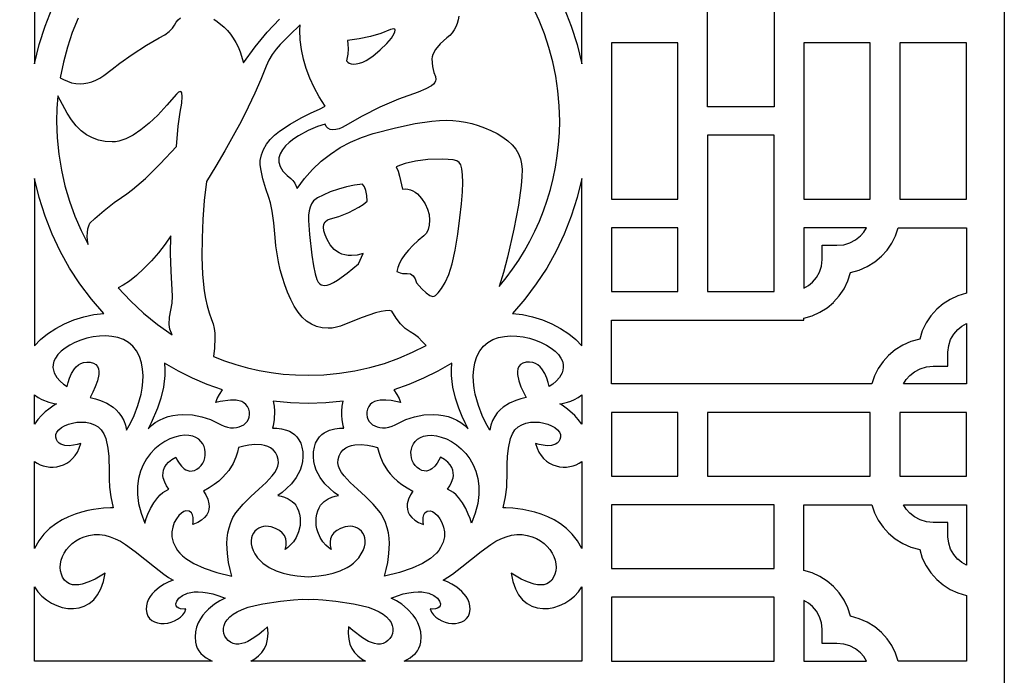
# Model space of a CAD drawing. Extents: x -3 to 213, y 3 to 294.
# Drawn here: x 16 to 37, y 175 to 189 of the extents above; entities that cross this region are included whole.
import ezdxf

# ---------------------------------------------------------------- set-up
doc = ezdxf.new("R2010")
doc.units = 0
doc.layers.add('LAYER_1', color=18, linetype='CONTINUOUS')

msp = doc.modelspace()

# ---------------------------------------------------------------- linework, layer by layer
at = {"layer": 'LAYER_1'}
for points in [[(7, 217), (36.68, 217), (36.68, 157), (7, 157)], [(16.008, 188.222), (16.106, 188.629), (16.231, 189.025), (16.381, 189.408), (16.556, 189.777), (16.755, 190.133), (16.976, 190.472), (17.219, 190.796), (17.483, 191.101), (17.269, 191.125), (17.055, 191.171), (16.847, 191.236), (16.646, 191.32), (16.458, 191.42), (16.286, 191.533), (16.135, 191.659), (16.008, 191.794), (16.008, 191.243), (16.008, 190.634), (16.008, 189.274), (16.008, 188.969), (16.008, 188.665)], [(26.198, 191.101), (26.461, 190.796), (26.704, 190.472), (26.925, 190.133), (27.124, 189.777), (27.299, 189.408), (27.45, 189.025), (27.574, 188.629), (27.672, 188.222), (27.672, 188.665), (27.672, 188.969), (27.672, 189.274), (27.672, 190.634), (27.672, 191.243), (27.672, 191.794), (27.545, 191.659), (27.394, 191.533), (27.222, 191.42), (27.034, 191.32), (26.834, 191.236), (26.625, 191.171), (26.411, 191.125)], [(31.064, 190.634), (31.772, 190.634), (31.772, 188.969), (31.772, 187.305), (31.064, 187.305), (30.356, 187.305), (30.356, 188.665), (30.356, 188.969), (30.356, 189.274), (30.356, 190.634)], [(24.353, 182.213), (24.274, 182.303), (24.191, 182.383), (24.104, 182.451), (24.014, 182.508), (23.911, 182.579), (23.811, 182.676), (23.715, 182.8), (23.622, 182.95), (23.566, 182.961), (23.49, 182.958), (23.395, 182.942), (23.279, 182.913), (22.989, 182.815), (22.618, 182.664), (22.532, 182.629), (22.444, 182.603), (22.355, 182.588), (22.264, 182.583), (22.139, 182.593), (22.021, 182.621), (21.911, 182.669), (21.808, 182.736), (21.712, 182.822), (21.624, 182.927), (21.542, 183.052), (21.468, 183.195), (21.402, 183.35), (21.342, 183.507), (21.29, 183.668), (21.245, 183.831), (21.207, 183.998), (21.177, 184.167), (21.154, 184.339), (21.138, 184.515), (21.107, 184.829), (21.074, 185.076), (21.039, 185.257), (21.003, 185.372), (20.935, 185.552), (20.875, 185.766), (20.83, 185.981), (20.819, 186.075), (20.82, 186.161), (20.843, 186.283), (20.888, 186.397), (20.952, 186.504), (21.032, 186.604), (21.125, 186.697), (21.228, 186.783), (21.454, 186.937), (21.688, 187.066), (21.905, 187.172), (22.085, 187.255), (22.202, 187.318), (22.076, 187.515), (21.967, 187.715), (21.874, 187.915), (21.799, 188.117), (21.74, 188.32), (21.698, 188.524), (21.672, 188.73), (21.664, 188.936), (21.669, 189.048), (21.451, 188.838), (21.247, 188.635), (21.155, 188.529), (21.073, 188.418), (21.001, 188.298), (20.942, 188.168), (20.829, 187.884), (20.702, 187.593), (20.563, 187.296), (20.41, 186.993), (20.244, 186.682), (20.066, 186.365), (19.874, 186.042), (19.67, 185.712), (19.627, 185.306), (19.596, 184.902), (19.578, 184.503), (19.572, 184.107), (19.585, 183.727), (19.624, 183.379), (19.653, 183.216), (19.689, 183.061), (19.731, 182.913), (19.78, 182.773), (19.812, 182.677), (19.835, 182.58), (19.849, 182.48), (19.853, 182.379), (19.845, 182.156), (19.821, 181.979), (20.057, 181.888), (20.299, 181.808), (20.545, 181.74), (20.796, 181.684), (21.052, 181.639), (21.311, 181.607), (21.574, 181.587), (21.84, 181.581), (22.178, 181.591), (22.51, 181.623), (22.837, 181.674), (23.156, 181.745), (23.468, 181.835), (23.772, 181.944), (24.067, 182.07)], [(22.655, 188.283), (22.683, 188.254), (22.716, 188.232), (22.756, 188.22), (22.802, 188.215), (22.867, 188.22), (22.934, 188.234), (23.003, 188.258), (23.074, 188.29), (23.222, 188.384), (23.377, 188.515), (23.516, 188.653), (23.616, 188.77), (23.675, 188.864), (23.69, 188.903), (23.695, 188.936), (23.688, 188.957), (23.665, 188.964), (23.597, 188.95), (23.389, 188.869), (23.166, 188.804), (22.93, 188.754), (22.68, 188.719), (22.689, 188.64), (22.692, 188.542), (22.683, 188.423)], [(28.306, 187), (28.306, 186.32), (28.306, 185.335), (29.722, 185.335), (29.722, 186.32), (29.722, 187), (29.722, 187.68), (29.722, 188.665), (28.306, 188.665), (28.306, 187.68)], [(32.405, 187), (32.405, 185.335), (33.113, 185.335), (33.821, 185.335), (33.821, 187), (33.821, 188.665), (33.113, 188.665), (32.405, 188.665)], [(34.455, 187), (34.455, 185.335), (35.163, 185.335), (35.871, 185.335), (35.871, 188.665), (35.163, 188.665), (34.455, 188.665)], [(17.152, 184.37), (17.137, 184.462), (17.132, 184.537), (17.136, 184.626), (17.146, 184.704), (17.163, 184.769), (17.187, 184.823), (17.291, 184.925), (17.491, 185.093), (17.708, 185.264), (17.859, 185.372), (17.974, 185.448), (18.098, 185.541), (18.373, 185.779), (18.685, 186.086), (19.033, 186.46), (19.072, 186.894), (19.113, 187.188), (19.145, 187.384), (19.156, 187.521), (19.147, 187.603), (19.135, 187.623), (19.119, 187.63), (19.079, 187.617), (19.033, 187.576), (18.83, 187.337), (18.636, 187.129), (18.451, 186.954), (18.275, 186.811), (18.108, 186.699), (17.951, 186.619), (17.802, 186.572), (17.732, 186.56), (17.663, 186.556), (17.514, 186.565), (17.374, 186.594), (17.241, 186.642), (17.117, 186.709), (17.001, 186.795), (16.893, 186.9), (16.794, 187.024), (16.703, 187.168), (16.505, 187.535), (16.485, 187.269), (16.479, 187), (16.49, 186.645), (16.524, 186.296), (16.579, 185.954), (16.654, 185.619), (16.75, 185.293), (16.866, 184.975), (17, 184.668)], [(31.064, 183.366), (31.772, 183.366), (31.772, 185.031), (31.772, 186.696), (31.064, 186.696), (30.356, 186.696), (30.356, 185.335), (30.356, 185.031), (30.356, 184.726), (30.356, 183.366)], [(24.148, 183.549), (24.262, 183.424), (24.358, 183.335), (24.436, 183.281), (24.497, 183.263), (24.523, 183.268), (24.552, 183.281), (24.614, 183.336), (24.684, 183.428), (24.76, 183.556), (24.836, 183.73), (24.907, 183.96), (24.971, 184.247), (25.029, 184.59), (25.077, 184.937), (25.111, 185.236), (25.132, 185.488), (25.139, 185.692), (25.134, 185.854), (25.119, 185.979), (25.094, 186.068), (25.06, 186.12), (25.007, 186.15), (24.93, 186.171), (24.827, 186.184), (24.699, 186.188), (24.394, 186.178), (24.13, 186.147), (23.905, 186.096), (23.807, 186.063), (23.72, 186.025), (23.756, 185.934), (23.79, 185.824), (23.854, 185.549), (23.911, 185.552), (23.967, 185.547), (24.02, 185.534), (24.071, 185.513), (24.121, 185.484), (24.169, 185.448), (24.258, 185.352), (24.333, 185.239), (24.387, 185.124), (24.419, 185.007), (24.43, 184.889), (24.422, 184.779), (24.399, 184.687), (24.361, 184.612), (24.307, 184.556), (24.183, 184.452), (24.074, 184.35), (23.98, 184.251), (23.9, 184.154), (23.836, 184.06), (23.786, 183.969), (23.752, 183.88), (23.732, 183.794), (23.799, 183.763), (23.854, 183.753), (23.952, 183.753), (24.024, 183.74), (24.081, 183.702), (24.122, 183.638)], [(17.483, 182.898), (17.219, 183.204), (16.976, 183.527), (16.755, 183.867), (16.556, 184.223), (16.381, 184.592), (16.231, 184.975), (16.106, 185.371), (16.008, 185.778), (16.008, 185.335), (16.008, 185.031), (16.008, 184.726), (16.008, 183.366), (16.008, 182.757), (16.008, 182.206), (16.135, 182.341), (16.286, 182.467), (16.458, 182.58), (16.646, 182.68), (16.847, 182.764), (17.055, 182.829), (17.269, 182.875)], [(27.672, 185.778), (27.574, 185.371), (27.45, 184.975), (27.299, 184.592), (27.124, 184.223), (26.925, 183.867), (26.704, 183.528), (26.461, 183.204), (26.198, 182.898), (26.411, 182.875), (26.625, 182.829), (26.834, 182.764), (27.034, 182.68), (27.222, 182.58), (27.394, 182.467), (27.545, 182.341), (27.672, 182.206), (27.672, 182.757), (27.672, 183.366), (27.672, 184.726), (27.672, 185.031), (27.672, 185.335)], [(23.096, 185.29), (23.09, 185.415), (23.071, 185.518), (23.041, 185.599), (22.998, 185.658), (22.827, 185.632), (22.655, 185.595), (22.484, 185.547), (22.313, 185.488), (22.159, 185.423), (22.04, 185.36), (21.957, 185.297), (21.909, 185.236), (21.882, 185.168), (21.863, 185.086), (21.851, 184.991), (21.848, 184.882), (21.866, 184.581), (21.921, 184.141), (21.957, 183.913), (21.991, 183.741), (22.024, 183.624), (22.056, 183.563), (22.087, 183.533), (22.12, 183.512), (22.154, 183.499), (22.19, 183.495), (22.245, 183.502), (22.309, 183.523), (22.384, 183.56), (22.469, 183.61), (22.67, 183.755), (22.912, 183.957), (23.01, 184.175), (22.888, 184.144), (22.765, 184.134), (22.691, 184.137), (22.622, 184.148), (22.558, 184.166), (22.499, 184.192), (22.445, 184.224), (22.396, 184.264), (22.352, 184.311), (22.313, 184.365), (22.248, 184.475), (22.203, 184.574), (22.175, 184.663), (22.166, 184.739), (22.175, 184.804), (22.204, 184.855), (22.252, 184.892), (22.319, 184.916), (22.492, 184.967), (22.704, 185.052), (22.816, 185.105), (22.918, 185.163), (23.012, 185.224)], [(35.871, 183.329), (35.693, 183.275), (35.528, 183.199), (35.376, 183.103), (35.239, 182.989), (35.239, 182.987), (35.115, 182.85), (35.012, 182.697), (34.932, 182.531), (34.877, 182.352), (34.691, 182.299), (34.517, 182.222), (34.357, 182.123), (34.214, 182.004), (34.095, 181.873), (33.994, 181.727), (33.915, 181.567), (33.859, 181.397), (33.821, 181.397), (32.089, 181.397), (30.356, 181.397), (30.039, 181.397), (29.722, 181.397), (28.306, 181.397), (28.306, 182.757), (29.722, 182.757), (30.039, 182.757), (30.356, 182.757), (31.064, 182.757), (32.089, 182.757), (32.405, 182.757), (32.405, 182.795), (32.583, 182.848), (32.749, 182.924), (32.901, 183.02), (33.037, 183.135), (33.037, 183.136), (33.161, 183.273), (33.264, 183.426), (33.344, 183.593), (33.399, 183.771), (33.586, 183.824), (33.76, 183.901), (33.919, 184), (34.062, 184.119), (34.182, 184.251), (34.282, 184.397), (34.361, 184.556), (34.417, 184.726), (34.455, 184.726), (35.163, 184.726), (35.871, 184.726)], [(28.306, 183.366), (29.722, 183.366), (29.722, 184.726), (28.306, 184.726)], [(32.405, 183.438), (32.503, 183.495), (32.589, 183.565), (32.59, 183.565), (32.676, 183.666), (32.741, 183.781), (32.782, 183.909), (32.796, 184.046), (32.796, 184.351), (33.113, 184.351), (33.113, 184.351), (33.256, 184.365), (33.389, 184.404), (33.509, 184.467), (33.614, 184.55), (33.687, 184.633), (33.746, 184.726), (33.113, 184.726), (32.405, 184.726)], [(18.943, 182.44), (18.891, 182.567), (18.874, 182.664), (18.884, 182.823), (18.911, 182.971), (18.939, 183.117), (18.948, 183.27), (18.923, 183.801), (18.908, 184.177), (18.911, 184.556), (18.793, 184.375), (18.653, 184.194), (18.499, 184.018), (18.339, 183.854), (18.18, 183.709), (18.031, 183.588), (17.899, 183.499), (17.793, 183.446), (18.053, 183.165), (18.332, 182.902), (18.629, 182.66)], [(35.871, 181.397), (34.53, 181.397), (34.589, 181.491), (34.663, 181.574), (34.767, 181.657), (34.888, 181.719), (35.02, 181.759), (35.163, 181.773), (35.48, 181.773), (35.48, 182.077), (35.495, 182.214), (35.536, 182.342), (35.601, 182.458), (35.687, 182.559), (35.687, 182.558), (35.774, 182.629), (35.871, 182.686)], [(17.971, 180.41), (18.053, 180.562), (18.13, 180.726), (18.211, 180.935), (18.278, 181.176), (18.302, 181.305), (18.317, 181.438), (18.32, 181.573), (18.31, 181.71), (18.286, 181.846), (18.244, 181.98), (18.182, 182.102), (18.103, 182.202), (18.009, 182.282), (17.901, 182.342), (17.783, 182.384), (17.656, 182.41), (17.524, 182.42), (17.39, 182.416), (17.254, 182.399), (17.121, 182.37), (16.992, 182.33), (16.87, 182.282), (16.758, 182.226), (16.657, 182.162), (16.572, 182.094), (16.503, 182.021), (16.453, 181.949), (16.421, 181.879), (16.404, 181.812), (16.401, 181.749), (16.409, 181.689), (16.427, 181.633), (16.484, 181.534), (16.556, 181.453), (16.628, 181.393), (16.704, 181.339), (16.724, 181.43), (16.751, 181.52), (16.794, 181.621), (16.857, 181.719), (16.896, 181.763), (16.942, 181.8), (16.994, 181.831), (17.053, 181.851), (17.119, 181.861), (17.193, 181.858), (17.262, 181.84), (17.313, 181.81), (17.348, 181.769), (17.369, 181.718), (17.378, 181.661), (17.377, 181.598), (17.35, 181.464), (17.303, 181.333), (17.252, 181.219), (17.193, 181.106), (17.304, 181.081), (17.416, 181.045), (17.547, 180.986), (17.682, 180.898), (17.747, 180.842), (17.808, 180.777), (17.862, 180.702), (17.908, 180.616), (17.945, 180.519)], [(25.71, 180.41), (25.627, 180.562), (25.55, 180.726), (25.47, 180.935), (25.402, 181.176), (25.378, 181.305), (25.364, 181.438), (25.36, 181.573), (25.37, 181.71), (25.395, 181.846), (25.437, 181.98), (25.498, 182.102), (25.577, 182.202), (25.672, 182.282), (25.779, 182.342), (25.898, 182.384), (26.024, 182.41), (26.156, 182.42), (26.291, 182.416), (26.426, 182.399), (26.559, 182.37), (26.688, 182.33), (26.81, 182.282), (26.923, 182.226), (27.023, 182.162), (27.109, 182.094), (27.177, 182.021), (27.227, 181.949), (27.26, 181.879), (27.276, 181.812), (27.28, 181.749), (27.271, 181.689), (27.253, 181.633), (27.196, 181.534), (27.124, 181.453), (27.053, 181.393), (26.976, 181.339), (26.956, 181.43), (26.929, 181.52), (26.886, 181.621), (26.824, 181.719), (26.784, 181.763), (26.739, 181.8), (26.686, 181.831), (26.627, 181.851), (26.561, 181.861), (26.487, 181.858), (26.418, 181.84), (26.367, 181.81), (26.332, 181.769), (26.311, 181.718), (26.302, 181.661), (26.304, 181.598), (26.33, 181.464), (26.377, 181.333), (26.428, 181.219), (26.487, 181.106), (26.376, 181.081), (26.264, 181.045), (26.133, 180.986), (25.998, 180.898), (25.933, 180.842), (25.873, 180.777), (25.818, 180.702), (25.772, 180.616), (25.735, 180.519)], [(20.013, 181.27), (19.691, 181.385), (19.378, 181.518), (19.074, 181.669), (18.78, 181.836), (18.787, 181.706), (18.784, 181.577), (18.754, 181.327), (18.699, 181.092), (18.631, 180.882), (18.496, 180.564), (18.431, 180.437), (18.502, 180.511), (18.582, 180.574), (18.669, 180.626), (18.761, 180.668), (18.858, 180.7), (18.959, 180.723), (19.062, 180.738), (19.166, 180.745), (19.374, 180.735), (19.574, 180.698), (19.756, 180.639), (19.913, 180.56), (19.983, 180.522), (20.052, 180.493), (20.121, 180.474), (20.188, 180.463), (20.252, 180.461), (20.313, 180.467), (20.369, 180.48), (20.421, 180.5), (20.468, 180.527), (20.508, 180.56), (20.541, 180.599), (20.566, 180.643), (20.583, 180.691), (20.59, 180.744), (20.588, 180.801), (20.574, 180.861), (20.55, 180.916), (20.515, 180.961), (20.472, 180.995), (20.423, 181.02), (20.309, 181.048), (20.187, 181.051), (19.968, 181.021), (19.869, 180.997), (19.904, 181.085), (19.948, 181.172)], [(24.9, 181.836), (24.606, 181.669), (24.302, 181.518), (23.989, 181.385), (23.667, 181.27), (23.732, 181.172), (23.777, 181.085), (23.811, 180.997), (23.712, 181.021), (23.611, 181.04), (23.494, 181.051), (23.372, 181.048), (23.313, 181.037), (23.258, 181.02), (23.208, 180.995), (23.165, 180.961), (23.131, 180.916), (23.106, 180.861), (23.093, 180.801), (23.09, 180.744), (23.098, 180.691), (23.114, 180.643), (23.14, 180.599), (23.173, 180.56), (23.213, 180.527), (23.259, 180.5), (23.311, 180.48), (23.367, 180.467), (23.428, 180.461), (23.492, 180.463), (23.559, 180.474), (23.628, 180.493), (23.698, 180.522), (23.768, 180.56), (23.924, 180.639), (24.107, 180.698), (24.306, 180.735), (24.514, 180.745), (24.618, 180.738), (24.721, 180.723), (24.822, 180.7), (24.919, 180.668), (25.011, 180.626), (25.098, 180.574), (25.178, 180.511), (25.25, 180.437), (25.185, 180.564), (25.121, 180.703), (25.049, 180.882), (24.981, 181.092), (24.927, 181.327), (24.908, 181.45), (24.896, 181.577), (24.893, 181.706)], [(16.008, 180.538), (16.008, 180.788), (16.008, 181.166), (16.085, 181.109), (16.164, 181.064), (16.314, 181.005), (16.427, 180.978), (16.474, 180.97), (16.426, 180.941), (16.309, 180.86), (16.236, 180.8), (16.158, 180.726), (16.081, 180.639)], [(27.672, 181.166), (27.672, 180.788), (27.672, 180.538), (27.599, 180.639), (27.522, 180.726), (27.372, 180.86), (27.255, 180.941), (27.206, 180.97), (27.253, 180.978), (27.367, 181.005), (27.439, 181.03), (27.516, 181.064), (27.595, 181.109)], [(22.589, 181.028), (22.218, 180.993), (21.84, 180.981), (21.462, 180.993), (21.091, 181.028), (21.115, 180.922), (21.125, 180.819), (21.116, 180.636), (21.092, 180.504), (21.078, 180.451), (21.174, 180.45), (21.27, 180.44), (21.382, 180.411), (21.44, 180.388), (21.497, 180.356), (21.551, 180.316), (21.601, 180.266), (21.645, 180.205), (21.681, 180.132), (21.708, 180.046), (21.725, 179.946), (21.729, 179.841), (21.719, 179.741), (21.698, 179.648), (21.667, 179.56), (21.628, 179.478), (21.583, 179.402), (21.483, 179.27), (21.379, 179.164), (21.286, 179.085), (21.193, 179.017), (21.263, 179.006), (21.334, 178.986), (21.416, 178.95), (21.5, 178.893), (21.539, 178.855), (21.576, 178.809), (21.608, 178.755), (21.635, 178.693), (21.655, 178.621), (21.668, 178.539), (21.671, 178.455), (21.667, 178.377), (21.637, 178.24), (21.587, 178.125), (21.527, 178.033), (21.408, 177.912), (21.351, 177.87), (21.37, 177.951), (21.374, 178.027), (21.362, 178.097), (21.334, 178.162), (21.289, 178.219), (21.227, 178.27), (21.147, 178.313), (21.049, 178.348), (20.995, 178.359), (20.94, 178.361), (20.887, 178.355), (20.836, 178.341), (20.788, 178.32), (20.744, 178.292), (20.706, 178.256), (20.673, 178.215), (20.648, 178.167), (20.631, 178.113), (20.623, 178.055), (20.626, 177.991), (20.64, 177.922), (20.667, 177.849), (20.707, 177.773), (20.761, 177.692), (20.814, 177.631), (20.873, 177.576), (21.007, 177.484), (21.155, 177.414), (21.311, 177.362), (21.464, 177.326), (21.609, 177.302), (21.84, 177.284), (22.071, 177.302), (22.216, 177.326), (22.37, 177.362), (22.525, 177.414), (22.673, 177.484), (22.743, 177.527), (22.807, 177.576), (22.866, 177.631), (22.919, 177.692), (22.973, 177.773), (23.013, 177.849), (23.04, 177.922), (23.054, 177.991), (23.057, 178.055), (23.049, 178.113), (23.032, 178.167), (23.007, 178.215), (22.975, 178.256), (22.936, 178.292), (22.892, 178.32), (22.844, 178.341), (22.793, 178.355), (22.74, 178.361), (22.686, 178.359), (22.631, 178.348), (22.533, 178.313), (22.453, 178.27), (22.391, 178.219), (22.346, 178.162), (22.318, 178.097), (22.307, 178.027), (22.31, 177.951), (22.329, 177.87), (22.273, 177.912), (22.216, 177.962), (22.154, 178.033), (22.093, 178.125), (22.044, 178.24), (22.026, 178.305), (22.014, 178.377), (22.009, 178.455), (22.013, 178.539), (22.025, 178.621), (22.045, 178.693), (22.072, 178.755), (22.104, 178.809), (22.181, 178.893), (22.265, 178.95), (22.347, 178.986), (22.417, 179.006), (22.487, 179.017), (22.394, 179.085), (22.302, 179.164), (22.198, 179.27), (22.097, 179.402), (22.052, 179.478), (22.013, 179.56), (21.982, 179.648), (21.961, 179.741), (21.952, 179.841), (21.955, 179.946), (21.972, 180.046), (21.999, 180.132), (22.036, 180.205), (22.08, 180.266), (22.129, 180.316), (22.184, 180.356), (22.298, 180.411), (22.41, 180.44), (22.507, 180.45), (22.602, 180.451), (22.588, 180.504), (22.564, 180.636), (22.556, 180.723), (22.556, 180.819), (22.566, 180.922)], [(29.722, 179.428), (29.722, 180.788), (28.306, 180.788), (28.306, 179.428)], [(32.089, 179.428), (32.405, 179.428), (33.821, 179.428), (33.821, 180.788), (32.089, 180.788), (30.356, 180.788), (30.356, 179.428)], [(34.455, 179.428), (35.871, 179.428), (35.871, 180.788), (34.455, 180.788)], [(16.008, 177.891), (16.008, 178.819), (16.008, 179.428), (16.008, 179.744), (16.063, 179.706), (16.125, 179.674), (16.191, 179.65), (16.26, 179.633), (16.332, 179.625), (16.406, 179.624), (16.48, 179.632), (16.554, 179.649), (16.625, 179.674), (16.694, 179.708), (16.76, 179.752), (16.82, 179.806), (16.875, 179.87), (16.922, 179.944), (16.962, 180.028), (16.992, 180.123), (16.915, 180.103), (16.837, 180.088), (16.746, 180.079), (16.652, 180.085), (16.567, 180.112), (16.53, 180.136), (16.499, 180.168), (16.475, 180.209), (16.46, 180.26), (16.461, 180.315), (16.483, 180.369), (16.523, 180.419), (16.58, 180.465), (16.649, 180.505), (16.73, 180.538), (16.818, 180.563), (16.911, 180.579), (17.007, 180.584), (17.103, 180.578), (17.196, 180.56), (17.283, 180.527), (17.362, 180.479), (17.431, 180.415), (17.486, 180.333), (17.524, 180.232), (17.569, 180.028), (17.592, 179.85), (17.598, 179.531), (17.598, 179.369), (17.607, 179.193), (17.633, 178.993), (17.683, 178.757), (17.624, 178.755), (17.478, 178.747), (17.265, 178.721), (17.141, 178.698), (17.009, 178.665), (16.872, 178.621), (16.733, 178.566), (16.594, 178.497), (16.459, 178.412), (16.329, 178.311), (16.209, 178.191), (16.101, 178.052)], [(27.672, 179.744), (27.672, 179.428), (27.672, 178.819), (27.672, 177.891), (27.579, 178.052), (27.471, 178.191), (27.351, 178.311), (27.222, 178.412), (27.086, 178.497), (26.948, 178.566), (26.808, 178.621), (26.671, 178.665), (26.415, 178.721), (26.203, 178.747), (26.056, 178.755), (25.998, 178.757), (26.047, 178.993), (26.073, 179.193), (26.082, 179.531), (26.082, 179.688), (26.089, 179.85), (26.111, 180.028), (26.156, 180.232), (26.195, 180.333), (26.249, 180.415), (26.318, 180.479), (26.397, 180.527), (26.484, 180.56), (26.577, 180.578), (26.673, 180.584), (26.769, 180.579), (26.862, 180.563), (26.951, 180.538), (27.031, 180.505), (27.101, 180.465), (27.157, 180.419), (27.198, 180.369), (27.22, 180.315), (27.22, 180.26), (27.205, 180.209), (27.181, 180.168), (27.15, 180.136), (27.114, 180.112), (27.028, 180.085), (26.935, 180.079), (26.766, 180.103), (26.688, 180.123), (26.719, 180.028), (26.758, 179.944), (26.806, 179.87), (26.86, 179.806), (26.921, 179.752), (26.986, 179.708), (27.055, 179.674), (27.127, 179.649), (27.2, 179.632), (27.274, 179.624), (27.348, 179.625), (27.42, 179.633), (27.49, 179.65), (27.556, 179.674), (27.617, 179.706)], [(18.359, 178.43), (18.389, 178.525), (18.426, 178.622), (18.479, 178.738), (18.549, 178.86), (18.637, 178.978), (18.688, 179.032), (18.744, 179.08), (18.804, 179.121), (18.87, 179.154), (18.822, 179.225), (18.782, 179.301), (18.752, 179.395), (18.745, 179.447), (18.746, 179.502), (18.756, 179.558), (18.779, 179.615), (18.814, 179.672), (18.865, 179.729), (18.933, 179.784), (19.02, 179.836), (19.051, 179.772), (19.088, 179.71), (19.137, 179.644), (19.2, 179.586), (19.236, 179.564), (19.276, 179.548), (19.319, 179.54), (19.365, 179.541), (19.414, 179.553), (19.467, 179.577), (19.517, 179.612), (19.559, 179.656), (19.594, 179.706), (19.62, 179.761), (19.638, 179.82), (19.648, 179.881), (19.648, 179.944), (19.639, 180.005), (19.621, 180.065), (19.593, 180.121), (19.555, 180.172), (19.507, 180.216), (19.448, 180.253), (19.379, 180.28), (19.299, 180.297), (19.208, 180.301), (19.107, 180.29), (19.001, 180.265), (18.893, 180.224), (18.784, 180.168), (18.677, 180.097), (18.575, 180.012), (18.48, 179.913), (18.395, 179.801), (18.322, 179.674), (18.263, 179.534), (18.222, 179.381), (18.2, 179.216), (18.201, 179.037), (18.225, 178.847), (18.277, 178.644)], [(25.321, 178.43), (25.291, 178.525), (25.254, 178.622), (25.201, 178.738), (25.131, 178.86), (25.044, 178.978), (24.993, 179.032), (24.937, 179.08), (24.876, 179.121), (24.81, 179.154), (24.859, 179.225), (24.898, 179.301), (24.929, 179.395), (24.936, 179.447), (24.935, 179.502), (24.924, 179.558), (24.902, 179.615), (24.866, 179.672), (24.815, 179.729), (24.747, 179.784), (24.66, 179.836), (24.629, 179.772), (24.593, 179.71), (24.543, 179.644), (24.48, 179.586), (24.444, 179.564), (24.404, 179.548), (24.361, 179.54), (24.315, 179.541), (24.266, 179.553), (24.214, 179.577), (24.163, 179.612), (24.121, 179.656), (24.086, 179.706), (24.06, 179.761), (24.042, 179.82), (24.033, 179.881), (24.032, 179.944), (24.041, 180.005), (24.06, 180.065), (24.087, 180.121), (24.125, 180.172), (24.173, 180.216), (24.232, 180.253), (24.301, 180.28), (24.381, 180.297), (24.473, 180.301), (24.573, 180.29), (24.679, 180.265), (24.788, 180.224), (24.897, 180.168), (25.003, 180.097), (25.105, 180.012), (25.2, 179.913), (25.286, 179.801), (25.359, 179.674), (25.417, 179.534), (25.458, 179.381), (25.48, 179.216), (25.48, 179.037), (25.455, 178.847), (25.403, 178.644)], [(20.215, 177.296), (20.176, 177.44), (20.144, 177.593), (20.118, 177.783), (20.109, 177.996), (20.115, 178.108), (20.13, 178.22), (20.154, 178.332), (20.19, 178.442), (20.238, 178.548), (20.301, 178.648), (20.453, 178.833), (20.62, 178.999), (20.788, 179.153), (20.945, 179.297), (21.075, 179.436), (21.127, 179.505), (21.167, 179.574), (21.194, 179.644), (21.206, 179.715), (21.201, 179.788), (21.178, 179.864), (21.141, 179.933), (21.094, 179.989), (21.039, 180.032), (20.979, 180.064), (20.913, 180.086), (20.845, 180.099), (20.707, 180.105), (20.576, 180.092), (20.466, 180.07), (20.358, 180.041), (20.336, 179.94), (20.301, 179.833), (20.241, 179.701), (20.149, 179.554), (20.088, 179.477), (20.017, 179.4), (19.935, 179.324), (19.84, 179.25), (19.732, 179.179), (19.61, 179.113), (19.66, 179.029), (19.699, 178.942), (19.726, 178.837), (19.73, 178.78), (19.724, 178.721), (19.707, 178.663), (19.677, 178.605), (19.631, 178.549), (19.568, 178.495), (19.485, 178.446), (19.38, 178.403), (19.387, 178.45), (19.389, 178.552), (19.376, 178.605), (19.35, 178.651), (19.304, 178.681), (19.236, 178.689), (19.191, 178.676), (19.139, 178.642), (19.084, 178.589), (19.032, 178.521), (18.987, 178.44), (18.953, 178.346), (18.934, 178.244), (18.936, 178.135), (18.962, 178.022), (19.018, 177.907), (19.058, 177.849), (19.107, 177.791), (19.165, 177.734), (19.234, 177.678), (19.404, 177.57), (19.621, 177.469), (19.89, 177.377)], [(23.466, 177.296), (23.504, 177.44), (23.537, 177.593), (23.563, 177.783), (23.571, 177.996), (23.565, 178.108), (23.551, 178.22), (23.526, 178.332), (23.49, 178.442), (23.442, 178.548), (23.379, 178.648), (23.227, 178.833), (23.06, 178.999), (22.892, 179.153), (22.736, 179.297), (22.605, 179.436), (22.554, 179.505), (22.514, 179.574), (22.487, 179.644), (22.475, 179.715), (22.479, 179.788), (22.502, 179.864), (22.539, 179.933), (22.586, 179.989), (22.641, 180.032), (22.702, 180.064), (22.767, 180.086), (22.835, 180.099), (22.973, 180.105), (23.104, 180.092), (23.214, 180.07), (23.322, 180.041), (23.345, 179.94), (23.38, 179.833), (23.44, 179.701), (23.532, 179.554), (23.592, 179.477), (23.663, 179.4), (23.745, 179.324), (23.84, 179.25), (23.948, 179.179), (24.07, 179.113), (24.02, 179.029), (23.981, 178.942), (23.954, 178.837), (23.95, 178.78), (23.956, 178.721), (23.973, 178.663), (24.004, 178.605), (24.049, 178.549), (24.113, 178.495), (24.196, 178.446), (24.3, 178.403), (24.293, 178.45), (24.292, 178.552), (24.304, 178.605), (24.331, 178.651), (24.376, 178.681), (24.444, 178.689), (24.489, 178.676), (24.541, 178.642), (24.596, 178.589), (24.648, 178.521), (24.693, 178.44), (24.728, 178.346), (24.746, 178.244), (24.744, 178.135), (24.718, 178.022), (24.663, 177.907), (24.623, 177.849), (24.574, 177.791), (24.515, 177.734), (24.446, 177.678), (24.276, 177.57), (24.059, 177.469), (23.791, 177.377)], [(28.306, 178.819), (28.306, 177.459), (30.039, 177.459), (31.772, 177.459), (31.772, 178.819), (30.356, 178.819), (30.039, 178.819), (29.722, 178.819)], [(35.871, 175.49), (34.455, 175.49), (34.417, 175.49), (34.361, 175.66), (34.282, 175.819), (34.182, 175.965), (34.062, 176.097), (33.919, 176.216), (33.76, 176.315), (33.586, 176.392), (33.399, 176.445), (33.344, 176.623), (33.264, 176.79), (33.161, 176.943), (33.037, 177.08), (33.037, 177.081), (32.901, 177.195), (32.749, 177.292), (32.583, 177.368), (32.405, 177.421), (32.405, 177.459), (32.405, 178.819), (33.821, 178.819), (33.859, 178.819), (33.915, 178.649), (33.994, 178.49), (34.095, 178.343), (34.214, 178.212), (34.357, 178.093), (34.517, 177.994), (34.691, 177.917), (34.877, 177.864), (34.932, 177.685), (35.012, 177.519), (35.115, 177.366), (35.239, 177.229), (35.239, 177.227), (35.376, 177.113), (35.528, 177.017), (35.693, 176.941), (35.871, 176.887)], [(35.871, 177.53), (35.774, 177.587), (35.687, 177.658), (35.687, 177.657), (35.601, 177.758), (35.536, 177.874), (35.495, 178.002), (35.48, 178.139), (35.48, 178.443), (35.163, 178.443), (35.02, 178.457), (34.888, 178.497), (34.767, 178.56), (34.663, 178.642), (34.589, 178.725), (34.53, 178.819), (35.871, 178.819)], [(19.795, 175.49), (19.399, 175.49), (18.058, 175.49), (17.424, 175.49), (16.008, 175.49), (16.008, 176.85), (16.008, 177.071), (16.08, 176.967), (16.166, 176.874), (16.263, 176.792), (16.369, 176.725), (16.482, 176.671), (16.6, 176.633), (16.72, 176.612), (16.839, 176.609), (16.956, 176.624), (17.069, 176.66), (17.174, 176.718), (17.269, 176.797), (17.353, 176.901), (17.423, 177.029), (17.476, 177.183), (17.51, 177.365), (17.406, 177.298), (17.298, 177.237), (17.167, 177.176), (17.025, 177.129), (16.954, 177.116), (16.884, 177.111), (16.817, 177.117), (16.754, 177.134), (16.697, 177.167), (16.647, 177.214), (16.607, 177.274), (16.579, 177.34), (16.562, 177.411), (16.556, 177.485), (16.561, 177.561), (16.577, 177.639), (16.603, 177.716), (16.64, 177.791), (16.687, 177.864), (16.743, 177.932), (16.81, 177.995), (16.886, 178.052), (16.971, 178.1), (17.065, 178.139), (17.168, 178.167), (17.28, 178.184), (17.395, 178.185), (17.508, 178.17), (17.619, 178.139), (17.729, 178.096), (17.837, 178.041), (17.944, 177.977), (18.154, 177.827), (18.36, 177.662), (18.562, 177.495), (18.763, 177.341), (18.863, 177.273), (18.963, 177.214), (18.868, 177.175), (18.774, 177.128), (18.668, 177.062), (18.562, 176.975), (18.513, 176.924), (18.47, 176.868), (18.435, 176.806), (18.408, 176.738), (18.391, 176.665), (18.387, 176.586), (18.398, 176.51), (18.423, 176.446), (18.461, 176.394), (18.51, 176.352), (18.568, 176.322), (18.632, 176.301), (18.702, 176.291), (18.774, 176.291), (18.848, 176.3), (18.921, 176.318), (18.991, 176.345), (19.057, 176.381), (19.116, 176.424), (19.167, 176.476), (19.208, 176.534), (19.236, 176.6), (19.2, 176.598), (19.122, 176.604), (19.082, 176.615), (19.048, 176.635), (19.026, 176.665), (19.02, 176.709), (19.039, 176.766), (19.085, 176.828), (19.162, 176.887), (19.27, 176.935), (19.338, 176.951), (19.413, 176.961), (19.499, 176.964), (19.593, 176.959), (19.697, 176.944), (19.811, 176.919), (19.936, 176.882), (20.071, 176.832), (19.957, 176.771), (19.845, 176.699), (19.719, 176.598), (19.657, 176.536), (19.598, 176.467), (19.545, 176.391), (19.499, 176.306), (19.463, 176.214), (19.44, 176.114), (19.43, 176.006), (19.438, 175.89), (19.452, 175.824), (19.477, 175.763), (19.511, 175.706), (19.554, 175.653), (19.605, 175.605), (19.663, 175.561)], [(27.672, 177.071), (27.672, 176.85), (27.672, 175.49), (26.257, 175.49), (25.623, 175.49), (24.282, 175.49), (23.885, 175.49), (24.018, 175.561), (24.075, 175.605), (24.126, 175.653), (24.169, 175.706), (24.203, 175.763), (24.228, 175.824), (24.243, 175.89), (24.25, 176.006), (24.24, 176.114), (24.217, 176.214), (24.181, 176.306), (24.135, 176.391), (24.082, 176.467), (23.961, 176.598), (23.835, 176.699), (23.723, 176.771), (23.61, 176.832), (23.745, 176.882), (23.869, 176.919), (23.983, 176.944), (24.087, 176.959), (24.182, 176.964), (24.267, 176.961), (24.41, 176.935), (24.518, 176.887), (24.595, 176.828), (24.641, 176.766), (24.66, 176.709), (24.655, 176.665), (24.633, 176.635), (24.598, 176.615), (24.558, 176.604), (24.481, 176.598), (24.444, 176.6), (24.472, 176.534), (24.513, 176.476), (24.564, 176.424), (24.623, 176.381), (24.689, 176.345), (24.759, 176.318), (24.832, 176.3), (24.906, 176.291), (24.979, 176.291), (25.048, 176.301), (25.113, 176.322), (25.17, 176.352), (25.219, 176.394), (25.257, 176.446), (25.282, 176.51), (25.293, 176.586), (25.289, 176.665), (25.272, 176.738), (25.246, 176.806), (25.21, 176.868), (25.119, 176.975), (25.013, 177.062), (24.906, 177.128), (24.812, 177.175), (24.717, 177.214), (24.917, 177.341), (25.118, 177.495), (25.321, 177.662), (25.527, 177.827), (25.737, 177.977), (25.843, 178.041), (25.951, 178.096), (26.061, 178.139), (26.172, 178.17), (26.286, 178.185), (26.4, 178.184), (26.512, 178.167), (26.615, 178.139), (26.71, 178.1), (26.795, 178.052), (26.871, 177.995), (26.937, 177.932), (26.994, 177.864), (27.041, 177.791), (27.077, 177.716), (27.104, 177.639), (27.12, 177.561), (27.125, 177.485), (27.119, 177.411), (27.102, 177.34), (27.073, 177.274), (27.033, 177.214), (26.983, 177.167), (26.926, 177.134), (26.864, 177.117), (26.797, 177.111), (26.727, 177.116), (26.655, 177.129), (26.513, 177.176), (26.383, 177.237), (26.274, 177.298), (26.17, 177.365), (26.204, 177.183), (26.258, 177.029), (26.327, 176.901), (26.411, 176.797), (26.507, 176.718), (26.612, 176.66), (26.724, 176.624), (26.841, 176.609), (26.961, 176.612), (27.08, 176.633), (27.198, 176.671), (27.311, 176.725), (27.417, 176.792), (27.515, 176.874), (27.6, 176.967)], [(23.06, 175.49), (22.157, 175.49), (21.523, 175.49), (20.62, 175.49), (20.706, 175.538), (20.784, 175.597), (20.852, 175.669), (20.908, 175.753), (20.95, 175.849), (20.977, 175.959), (20.986, 176.081), (20.977, 176.217), (20.888, 176.138), (20.795, 176.062), (20.681, 175.981), (20.554, 175.909), (20.489, 175.88), (20.424, 175.86), (20.36, 175.849), (20.298, 175.849), (20.24, 175.862), (20.186, 175.89), (20.138, 175.929), (20.098, 175.973), (20.067, 176.022), (20.045, 176.075), (20.034, 176.131), (20.034, 176.19), (20.047, 176.249), (20.073, 176.31), (20.113, 176.37), (20.169, 176.428), (20.24, 176.485), (20.33, 176.539), (20.437, 176.589), (20.563, 176.635), (20.709, 176.675), (20.876, 176.709), (21.25, 176.767), (21.526, 176.796), (21.717, 176.805), (21.84, 176.801), (21.963, 176.805), (22.155, 176.796), (22.43, 176.767), (22.804, 176.709), (22.971, 176.675), (23.117, 176.635), (23.244, 176.589), (23.351, 176.539), (23.44, 176.485), (23.512, 176.428), (23.567, 176.37), (23.608, 176.31), (23.634, 176.249), (23.646, 176.19), (23.647, 176.131), (23.635, 176.075), (23.614, 176.022), (23.582, 175.973), (23.542, 175.929), (23.495, 175.89), (23.441, 175.862), (23.382, 175.849), (23.321, 175.849), (23.257, 175.86), (23.126, 175.909), (22.999, 175.981), (22.792, 176.138), (22.703, 176.217), (22.694, 176.081), (22.704, 175.959), (22.73, 175.849), (22.772, 175.753), (22.828, 175.669), (22.896, 175.597), (22.974, 175.538)], [(28.306, 176.85), (28.306, 175.49), (29.722, 175.49), (30.039, 175.49), (30.356, 175.49), (31.772, 175.49), (31.772, 176.85), (30.039, 176.85)], [(33.746, 175.49), (33.687, 175.583), (33.614, 175.666), (33.509, 175.749), (33.389, 175.812), (33.256, 175.851), (33.113, 175.865), (33.113, 175.865), (32.796, 175.865), (32.796, 176.17), (32.782, 176.307), (32.741, 176.435), (32.676, 176.55), (32.59, 176.651), (32.589, 176.651), (32.503, 176.721), (32.405, 176.778), (32.405, 175.49)]]:
    msp.add_lwpolyline(points, close=True, dxfattribs=at)
for points in [[(25.05, 189.235), (25.037, 189.156), (25.017, 189.081), (24.989, 189.011), (24.953, 188.945), (24.909, 188.884), (24.857, 188.826), (24.796, 188.773), (24.657, 188.643), (24.558, 188.525), (24.498, 188.419), (24.484, 188.37), (24.479, 188.324), (24.489, 188.164), (24.521, 188.038), (24.553, 187.947), (24.564, 187.889), (24.558, 187.855), (24.54, 187.821), (24.511, 187.787), (24.469, 187.753), (24.351, 187.685), (24.185, 187.617), (23.766, 187.465), (23.368, 187.294), (22.989, 187.104), (22.631, 186.896), (22.564, 186.86), (22.498, 186.835), (22.432, 186.819), (22.368, 186.814), (22.309, 186.822), (22.262, 186.845), (22.227, 186.883), (22.202, 186.937), (22.041, 186.883), (21.841, 186.797), (21.632, 186.684), (21.532, 186.618), (21.439, 186.546), (21.358, 186.469), (21.292, 186.388), (21.244, 186.303), (21.217, 186.215), (21.215, 186.123), (21.242, 186.029), (21.3, 185.933), (21.394, 185.836), (21.47, 185.775), (21.517, 185.735), (21.554, 185.677), (21.603, 185.563), (21.762, 185.774), (21.934, 185.967), (22.118, 186.142), (22.314, 186.297), (22.523, 186.434), (22.744, 186.552), (22.978, 186.652), (23.224, 186.732), (23.7, 186.857), (24.119, 186.947), (24.48, 187), (24.639, 187.014), (24.784, 187.018), (24.921, 187.014), (25.058, 187), (25.195, 186.978), (25.33, 186.947), (25.465, 186.906), (25.6, 186.857), (25.734, 186.799), (25.867, 186.732), (25.992, 186.658), (26.1, 186.578), (26.191, 186.491), (26.266, 186.399), (26.325, 186.301), (26.366, 186.197), (26.391, 186.086), (26.399, 185.97), (26.395, 185.81), (26.38, 185.629), (26.321, 185.204), (26.224, 184.694), (26.087, 184.1), (26.001, 183.772), (25.911, 183.474), (26.058, 183.655), (26.198, 183.843), (26.329, 184.036), (26.452, 184.236), (26.567, 184.441), (26.673, 184.651), (26.77, 184.867), (26.858, 185.088), (26.937, 185.313), (27.005, 185.543), (27.064, 185.777), (27.113, 186.015), (27.151, 186.256), (27.179, 186.501), (27.196, 186.749), (27.202, 187), (27.192, 187.324), (27.164, 187.644), (27.118, 187.957), (27.055, 188.265), (26.974, 188.566), (26.878, 188.859), (26.765, 189.145), (26.637, 189.423)], [(16.936, 189.191), (16.813, 188.887), (16.709, 188.574), (16.623, 188.253), (16.557, 187.924), (16.623, 187.889), (16.709, 187.847), (16.797, 187.817), (16.887, 187.799), (16.978, 187.793), (17.061, 187.798), (17.144, 187.813), (17.229, 187.838), (17.314, 187.872), (17.4, 187.916), (17.487, 187.97), (17.663, 188.106), (17.825, 188.232), (18.091, 188.419), (18.394, 188.617), (18.667, 188.773), (18.783, 188.841), (18.876, 188.909), (18.945, 188.977), (18.991, 189.045), (19.028, 189.108), (19.072, 189.159), (19.122, 189.2)], [(19.827, 189.17), (19.901, 189.124), (20.049, 189.005), (20.12, 188.933), (20.185, 188.855), (20.245, 188.77), (20.3, 188.678), (20.349, 188.579), (20.393, 188.474), (20.465, 188.243), (20.713, 188.585), (20.968, 188.893), (21.231, 189.175)]]:
    msp.add_lwpolyline(points, dxfattribs=at)

doc.saveas('drawing.dxf')
